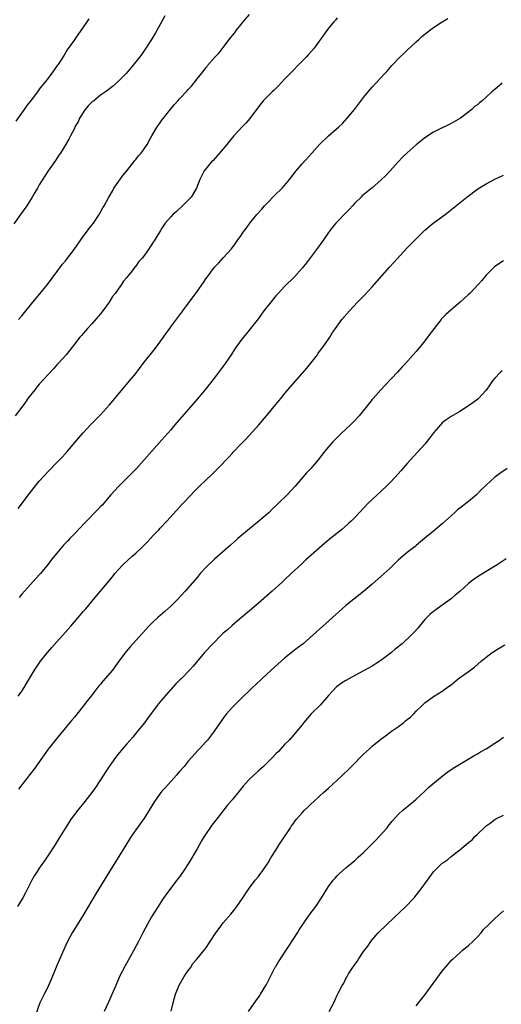
# Model space of a CAD drawing. Units: inches. Extents: x 2613000 to 2616000, y 1530000 to 1533000.
# Drawn here: x 2614017 to 2614126, y 1531713 to 1531937 of the extents above; entities that cross this region are included whole.
import ezdxf

# ---------------------------------------------------------------- set-up
doc = ezdxf.new("R2010")
doc.units = ezdxf.units.IN
doc.header["$MEASUREMENT"] = 0
doc.layers.add('LD26131530_10ft', color=113, linetype='Continuous')

msp = doc.modelspace()

# ---------------------------------------------------------------- linework, layer by layer
at = {"layer": 'LD26131530_10ft'}
for points, elevation in [([(2614049.64, 1531938.36), (2614047.85, 1531935), (2614047.54, 1531934.46), (2614046.63, 1531933), (2614045.32, 1531931), (2614044.37, 1531929.63), (2614043.92, 1531929), (2614042.34, 1531927), (2614040.81, 1531925.19), (2614039, 1531923.34), (2614037.74, 1531922.26), (2614037, 1531921.7), (2614036.62, 1531921.38), (2614036.11, 1531921), (2614035, 1531920.25), (2614033.44, 1531919), (2614033, 1531918.66), (2614032.18, 1531917.82), (2614031.49, 1531917), (2614030.16, 1531915), (2614029.83, 1531914.17), (2614029.14, 1531913), (2614029, 1531912.63), (2614028.1, 1531911), (2614027.77, 1531910.23), (2614027, 1531908.88), (2614025.84, 1531907), (2614025.47, 1531906.53), (2614024.67, 1531905.33), (2614023, 1531903), (2614021, 1531899.8), (2614020.57, 1531899), (2614019.97, 1531898.03), (2614019.4, 1531897), (2614018.12, 1531895), (2614016.73, 1531893), (2614015.16, 1531890.84)], 8030), ([(2614089, 1531937.93), (2614088.6, 1531937.4), (2614088.2, 1531937), (2614087, 1531935.54), (2614083.71, 1531931), (2614082.46, 1531929.54), (2614081.98, 1531929), (2614080.05, 1531927), (2614079, 1531925.95), (2614077, 1531923.88), (2614075.62, 1531922.38), (2614075, 1531921.8), (2614074.6, 1531921.4), (2614074.16, 1531921), (2614073, 1531919.9), (2614072.11, 1531919), (2614071, 1531917.63), (2614069.06, 1531914.94), (2614068.15, 1531913.85), (2614067.29, 1531913), (2614065.39, 1531911), (2614064.34, 1531909.66), (2614063.79, 1531909), (2614063, 1531907.97), (2614061.63, 1531906.37), (2614060.66, 1531905.34), (2614060.31, 1531905), (2614058.66, 1531903), (2614058.09, 1531901.91), (2614057.68, 1531901), (2614056.9, 1531899), (2614055.65, 1531897), (2614055, 1531896.3), (2614053.7, 1531895), (2614052.29, 1531893.71), (2614051.47, 1531893), (2614051, 1531892.49), (2614049.74, 1531891), (2614049, 1531889.91), (2614048.66, 1531889.34), (2614048.44, 1531889), (2614047.23, 1531887), (2614047, 1531886.67), (2614045.96, 1531885), (2614045, 1531883.69), (2614044.46, 1531883), (2614043.75, 1531882.25), (2614043, 1531881.23), (2614042.88, 1531881.12), (2614042.16, 1531880.16), (2614041.13, 1531878.87), (2614041, 1531878.66), (2614040.23, 1531877.77), (2614039.75, 1531877), (2614039, 1531875.93), (2614038.32, 1531875), (2614037.73, 1531874.27), (2614036.97, 1531873), (2614035.5, 1531871), (2614035, 1531870.35), (2614033, 1531868.06), (2614032.02, 1531867), (2614031, 1531865.84), (2614030.62, 1531865.38), (2614030.27, 1531865), (2614029, 1531863.4), (2614027.97, 1531862.03), (2614027.12, 1531861), (2614025.31, 1531859), (2614025, 1531858.69), (2614024.2, 1531857.8), (2614023, 1531856.51), (2614021, 1531854.24), (2614020.44, 1531853.56), (2614019.94, 1531853), (2614018.4, 1531851), (2614017.84, 1531850.16), (2614017.02, 1531849), (2614015.45, 1531847)], 8050), ([(2614032.32, 1531937.68), (2614031.81, 1531937), (2614030.49, 1531935), (2614029.26, 1531933.26), (2614029, 1531932.87), (2614027.37, 1531930.63), (2614026.64, 1531929.36), (2614025.27, 1531927.27), (2614025.09, 1531927), (2614024.21, 1531925.79), (2614023.66, 1531925), (2614023, 1531924.16), (2614022.14, 1531923), (2614021.59, 1531922.41), (2614021, 1531921.6), (2614020.73, 1531921.27), (2614020.55, 1531921), (2614019.13, 1531919.13), (2614018.14, 1531917.86), (2614017.56, 1531917), (2614015.65, 1531914.35)], 8020), ([(2614016.13, 1531825.87), (2614019, 1531829.6), (2614021, 1531832.1), (2614023, 1531834.31), (2614025, 1531836.35), (2614026.29, 1531837.71), (2614027.45, 1531839), (2614029.19, 1531841), (2614030.01, 1531841.99), (2614031, 1531843.15), (2614032.7, 1531845), (2614033.85, 1531846.15), (2614035, 1531847.24), (2614037, 1531849.54), (2614038.21, 1531851), (2614041.62, 1531855), (2614043, 1531856.73), (2614044.73, 1531859), (2614047.54, 1531862.46), (2614049.38, 1531865), (2614050, 1531866), (2614050.76, 1531867), (2614051, 1531867.34), (2614053.73, 1531871), (2614057, 1531875.44), (2614058.5, 1531877.5), (2614059, 1531878.32), (2614059.28, 1531878.72), (2614060.97, 1531881), (2614061.99, 1531882), (2614063, 1531883.1), (2614064.84, 1531885.16), (2614065.68, 1531886.32), (2614066.16, 1531887), (2614067, 1531888.16), (2614067.57, 1531889), (2614068.21, 1531889.79), (2614069.08, 1531891), (2614070.68, 1531893), (2614071.77, 1531894.23), (2614072.42, 1531895), (2614073, 1531895.62), (2614074.69, 1531897.31), (2614076.45, 1531899), (2614077, 1531899.62), (2614078.15, 1531901), (2614079.67, 1531903), (2614081, 1531904.56), (2614083.23, 1531907), (2614085, 1531909), (2614087, 1531910.97), (2614089.34, 1531913), (2614090.18, 1531913.82), (2614091.3, 1531915), (2614092.92, 1531917), (2614095, 1531919.74), (2614096.05, 1531921), (2614097, 1531922.09), (2614099, 1531924.23), (2614099.67, 1531925), (2614100.34, 1531925.66), (2614101.46, 1531927), (2614103.41, 1531929), (2614104.24, 1531929.76), (2614105, 1531930.54), (2614107, 1531932.43), (2614107.62, 1531933), (2614108.36, 1531933.64), (2614109, 1531934.17), (2614110.09, 1531935), (2614111, 1531935.67), (2614113, 1531937.02), (2614114.24, 1531937.76)], 8060), ([(2614016.26, 1531869), (2614017, 1531869.9), (2614019.5, 1531873), (2614021.1, 1531874.9), (2614022.84, 1531877), (2614026.32, 1531881.68), (2614027, 1531882.43), (2614027.46, 1531883), (2614028.99, 1531885), (2614030.29, 1531887), (2614031, 1531888), (2614031.76, 1531889), (2614032.27, 1531889.73), (2614033, 1531890.54), (2614033.36, 1531891), (2614034.69, 1531893), (2614035.5, 1531894.5), (2614035.8, 1531895), (2614036.86, 1531897), (2614037.68, 1531898.32), (2614038.04, 1531899), (2614039, 1531900.39), (2614040.05, 1531901.95), (2614040.94, 1531903), (2614042.58, 1531905), (2614042.73, 1531905.27), (2614043, 1531905.53), (2614043.62, 1531906.38), (2614044.23, 1531907), (2614045.61, 1531909), (2614046.4, 1531910.4), (2614046.72, 1531911), (2614047.91, 1531913), (2614048.39, 1531913.61), (2614049, 1531914.55), (2614049.31, 1531915), (2614051, 1531917.15), (2614051.88, 1531918.12), (2614052.63, 1531919), (2614053, 1531919.41), (2614054.75, 1531921.25), (2614055, 1531921.56), (2614055.72, 1531922.28), (2614057, 1531923.95), (2614058.37, 1531925.63), (2614059, 1531926.51), (2614059.24, 1531926.76), (2614059.41, 1531927), (2614061.17, 1531929), (2614062.05, 1531929.95), (2614063, 1531931.15), (2614064.67, 1531933.33), (2614065.56, 1531934.44), (2614065.95, 1531935), (2614067, 1531936.32), (2614067.57, 1531937), (2614069, 1531938.64)], 8040), ([(2614126.67, 1531923), (2614125, 1531921.54), (2614124.34, 1531921), (2614123, 1531919.78), (2614122.08, 1531919), (2614121.46, 1531918.54), (2614121, 1531918.08), (2614120.36, 1531917.64), (2614119.71, 1531917), (2614117.14, 1531915), (2614115, 1531913.8), (2614113.52, 1531913), (2614113, 1531912.77), (2614111, 1531911.77), (2614109, 1531910.52), (2614108.15, 1531909.85), (2614107, 1531908.91), (2614105, 1531907.09), (2614103.93, 1531906.07), (2614102.94, 1531905.06), (2614101.09, 1531903), (2614100.07, 1531901.93), (2614099, 1531900.85), (2614097, 1531899.11), (2614095.83, 1531898.17), (2614094.74, 1531897.26), (2614094.46, 1531897), (2614093, 1531895.57), (2614092.46, 1531895), (2614091.78, 1531894.22), (2614090.8, 1531893.2), (2614089, 1531891.37), (2614088.67, 1531891), (2614087.9, 1531890.1), (2614087, 1531888.92), (2614085.74, 1531887), (2614084.3, 1531885), (2614082, 1531882), (2614081, 1531880.77), (2614079.25, 1531878.75), (2614077, 1531876.55), (2614075.51, 1531875), (2614075, 1531874.42), (2614073.84, 1531873), (2614072.28, 1531871), (2614071.74, 1531870.26), (2614071, 1531869.28), (2614069.24, 1531867), (2614067, 1531864.21), (2614065.65, 1531862.35), (2614064.79, 1531861), (2614063.43, 1531859), (2614063, 1531858.39), (2614061, 1531855.71), (2614059, 1531853.18), (2614057.09, 1531850.91), (2614051.95, 1531845), (2614051, 1531843.85), (2614049, 1531841.52), (2614046.71, 1531839), (2614043.19, 1531835), (2614041.22, 1531833), (2614039.07, 1531830.93), (2614037.31, 1531829), (2614035.34, 1531826.67), (2614035, 1531826.3), (2614034.37, 1531825.63), (2614031.38, 1531822.62), (2614029, 1531820.07), (2614027.98, 1531819), (2614027.49, 1531818.51), (2614026.52, 1531817.48), (2614025, 1531815.71), (2614023.78, 1531814.22), (2614023, 1531813.17), (2614021.23, 1531811), (2614021, 1531810.73), (2614019, 1531808.55), (2614017.6, 1531807), (2614017, 1531806.29), (2614016.43, 1531805.57)], 8070), ([(2614016.19, 1531783), (2614017, 1531784.16), (2614017.54, 1531785), (2614018.09, 1531785.91), (2614019.91, 1531789), (2614020.33, 1531789.67), (2614021.25, 1531791), (2614022.83, 1531793), (2614023.84, 1531794.16), (2614025, 1531795.4), (2614027, 1531797.61), (2614028.18, 1531799), (2614029, 1531799.99), (2614029.87, 1531801), (2614030.38, 1531801.62), (2614031, 1531802.34), (2614031.61, 1531803), (2614033, 1531804.67), (2614033.29, 1531805), (2614037.72, 1531810.28), (2614038.25, 1531811), (2614039, 1531811.85), (2614040.05, 1531813), (2614042.2, 1531815), (2614043, 1531815.69), (2614044.41, 1531817), (2614045.71, 1531818.29), (2614046.38, 1531819), (2614047, 1531819.69), (2614048.25, 1531821), (2614048.6, 1531821.4), (2614050.12, 1531823), (2614053.75, 1531827), (2614055.63, 1531829), (2614056.3, 1531829.7), (2614057, 1531830.46), (2614057.54, 1531831), (2614059, 1531832.37), (2614060.38, 1531833.62), (2614061.4, 1531834.6), (2614061.78, 1531835), (2614064.32, 1531837.68), (2614065, 1531838.42), (2614065.29, 1531838.71), (2614067, 1531840.54), (2614068.21, 1531841.79), (2614071.11, 1531845), (2614072.86, 1531847), (2614075, 1531849.59), (2614076.11, 1531851), (2614077, 1531852.06), (2614077.75, 1531853), (2614081, 1531856.67), (2614082.08, 1531857.92), (2614084.47, 1531861), (2614084.68, 1531861.32), (2614085, 1531861.75), (2614085.97, 1531863), (2614087, 1531864.58), (2614087.3, 1531865), (2614087.96, 1531866.04), (2614088.61, 1531867), (2614090.07, 1531869), (2614091.79, 1531871), (2614093.67, 1531873), (2614095.31, 1531874.69), (2614097, 1531876.5), (2614100.98, 1531881), (2614101.94, 1531882.06), (2614105, 1531885.37), (2614107, 1531887.47), (2614108.79, 1531889.21), (2614109, 1531889.41), (2614110.93, 1531891), (2614113.62, 1531893), (2614118.62, 1531897), (2614121.14, 1531898.86), (2614123, 1531900.03), (2614125, 1531901.07), (2614127, 1531901.96)], 8080), ([(2614127, 1531882.44), (2614126.11, 1531881.89), (2614124.91, 1531881.09), (2614123, 1531879.12), (2614122.05, 1531877.95), (2614121.21, 1531877), (2614119.26, 1531875), (2614119, 1531874.75), (2614118.06, 1531873.94), (2614117.06, 1531873), (2614115, 1531871.26), (2614113.82, 1531870.18), (2614112.84, 1531869.16), (2614112.71, 1531869), (2614111.13, 1531867), (2614109.63, 1531865), (2614109, 1531864.18), (2614108.06, 1531863), (2614107, 1531861.71), (2614106.38, 1531861), (2614104.58, 1531859), (2614103.81, 1531858.19), (2614102.74, 1531857), (2614099.99, 1531854.01), (2614098.96, 1531853), (2614097.18, 1531851), (2614097, 1531850.79), (2614095.63, 1531849), (2614094.01, 1531847), (2614093, 1531845.95), (2614092.07, 1531845), (2614089.94, 1531843), (2614089, 1531842.07), (2614088.45, 1531841.55), (2614087.91, 1531841), (2614087, 1531839.98), (2614086.2, 1531839), (2614084.64, 1531837), (2614083, 1531835.04), (2614082.01, 1531833.99), (2614081.17, 1531833), (2614079.43, 1531831), (2614077.57, 1531829), (2614075.56, 1531827), (2614075, 1531826.47), (2614074.22, 1531825.78), (2614073.44, 1531825), (2614073, 1531824.61), (2614071.15, 1531823), (2614069, 1531821.26), (2614066.29, 1531819), (2614064.55, 1531817.45), (2614064.01, 1531817), (2614061, 1531814.32), (2614059, 1531812.37), (2614057.75, 1531811), (2614057, 1531810.14), (2614054.29, 1531807), (2614052.44, 1531805), (2614051, 1531803.58), (2614049.65, 1531802.35), (2614048.05, 1531801), (2614047, 1531800.03), (2614045.98, 1531799), (2614042.34, 1531795), (2614041.71, 1531794.29), (2614040.79, 1531793.21), (2614039.17, 1531791), (2614037.67, 1531789), (2614035.53, 1531786.47), (2614035, 1531785.8), (2614034.62, 1531785.38), (2614033, 1531783.28), (2614031.99, 1531782.01), (2614031, 1531780.72), (2614029, 1531778.25), (2614028.42, 1531777.58), (2614027.97, 1531777), (2614027, 1531775.81), (2614024.81, 1531773.19), (2614023.04, 1531770.96), (2614019.72, 1531766.28), (2614018.86, 1531765.14), (2614016.23, 1531761.77)], 8090), ([(2614126.68, 1531857.32), (2614126.3, 1531857), (2614125, 1531855.66), (2614124.47, 1531855), (2614123.88, 1531854.12), (2614123, 1531852.87), (2614121.28, 1531851), (2614121.13, 1531850.87), (2614119.99, 1531850.01), (2614119, 1531849.33), (2614117, 1531848.05), (2614115, 1531846.88), (2614113.88, 1531846.12), (2614113, 1531845.46), (2614112.56, 1531845), (2614111, 1531843.19), (2614110.07, 1531841.93), (2614109, 1531840.59), (2614105.71, 1531837), (2614105, 1531836.19), (2614104, 1531835), (2614103.51, 1531834.49), (2614102.25, 1531833), (2614101, 1531831.75), (2614100.28, 1531831), (2614096.02, 1531827), (2614094.1, 1531825), (2614093, 1531823.82), (2614092.19, 1531823), (2614091.57, 1531822.43), (2614089.95, 1531821), (2614087.19, 1531818.81), (2614086.1, 1531817.9), (2614081.87, 1531814.13), (2614080.83, 1531813.17), (2614078.48, 1531811), (2614077, 1531809.56), (2614076.4, 1531809), (2614074.15, 1531807), (2614073.52, 1531806.48), (2614071, 1531804.23), (2614069, 1531802.49), (2614067.18, 1531801), (2614065, 1531799.17), (2614063.87, 1531798.13), (2614063, 1531797.38), (2614062.6, 1531797), (2614060.58, 1531795), (2614058.73, 1531793), (2614056.1, 1531789.9), (2614055.29, 1531789), (2614053.37, 1531787), (2614053.18, 1531786.82), (2614052.18, 1531785.82), (2614049.35, 1531782.65), (2614049, 1531782.2), (2614048.43, 1531781.57), (2614047.98, 1531781), (2614045.85, 1531778.15), (2614045, 1531776.97), (2614043.44, 1531775), (2614042.33, 1531773.67), (2614041, 1531772.16), (2614040, 1531771), (2614039, 1531769.8), (2614038.38, 1531769), (2614036.95, 1531767), (2614036.19, 1531765.81), (2614035.63, 1531765), (2614033.8, 1531762.2), (2614032.98, 1531761.02), (2614031.4, 1531759), (2614029.76, 1531757), (2614028.28, 1531755), (2614026.95, 1531753), (2614025.44, 1531750.56), (2614024.52, 1531749), (2614023.23, 1531747), (2614022.34, 1531745.66), (2614021, 1531743.77), (2614020.49, 1531743), (2614019.92, 1531742.08), (2614019.29, 1531741), (2614017.87, 1531738.13), (2614017.26, 1531737), (2614016.05, 1531735)], 8100), ([(2614127.84, 1531835), (2614126.14, 1531833.86), (2614125, 1531833), (2614123, 1531831.24), (2614121.87, 1531830.13), (2614120.8, 1531829), (2614119, 1531827.48), (2614118.39, 1531827), (2614117.59, 1531826.41), (2614117, 1531825.94), (2614116.46, 1531825.54), (2614115.84, 1531825), (2614115, 1531824.23), (2614113, 1531822.38), (2614111, 1531820.68), (2614109, 1531819.07), (2614107, 1531817.42), (2614106.79, 1531817.21), (2614105, 1531815.85), (2614104.02, 1531815), (2614103, 1531814.14), (2614101, 1531812.19), (2614099, 1531810.33), (2614097, 1531808.59), (2614095, 1531806.94), (2614092.81, 1531805.19), (2614091, 1531803.71), (2614090.17, 1531803), (2614087.96, 1531801), (2614087, 1531800.16), (2614085.7, 1531799), (2614084.26, 1531797.74), (2614083.5, 1531797), (2614081.21, 1531795), (2614079.95, 1531794.05), (2614078.83, 1531793.17), (2614077, 1531791.67), (2614076.2, 1531791), (2614073.92, 1531789), (2614071.76, 1531787), (2614070.37, 1531785.63), (2614069.7, 1531785), (2614069, 1531784.31), (2614067.3, 1531782.7), (2614066.29, 1531781.71), (2614065.54, 1531781), (2614065, 1531780.44), (2614063.71, 1531779), (2614063.4, 1531778.6), (2614062.25, 1531777), (2614060.92, 1531775), (2614060.09, 1531773.91), (2614059.36, 1531773), (2614059, 1531772.57), (2614057.58, 1531771), (2614057.29, 1531770.71), (2614055.77, 1531769), (2614055, 1531768.16), (2614054.04, 1531767), (2614053, 1531765.8), (2614052.35, 1531765), (2614049.81, 1531762.19), (2614049, 1531761.35), (2614048.71, 1531761), (2614047.29, 1531759), (2614046.1, 1531757), (2614045, 1531755.24), (2614043, 1531752.47), (2614041.99, 1531751), (2614041.6, 1531750.4), (2614040.73, 1531749), (2614037.04, 1531743), (2614033.96, 1531738.04), (2614031, 1531733.04), (2614028.51, 1531729), (2614027.42, 1531727), (2614026.65, 1531725.35), (2614025, 1531721.51), (2614023.69, 1531718.31), (2614023.11, 1531717), (2614023, 1531716.76), (2614022.08, 1531715), (2614021.74, 1531714.26), (2614021.13, 1531713), (2614020.03, 1531709.97)], 8110), ([(2614127.59, 1531814.41), (2614125.55, 1531813), (2614123, 1531811.5), (2614121, 1531810.25), (2614120.25, 1531809.75), (2614119, 1531808.75), (2614117, 1531806.96), (2614115.94, 1531806.06), (2614115, 1531805.29), (2614113, 1531803.82), (2614111.82, 1531803), (2614111, 1531802.35), (2614110.26, 1531801.74), (2614109.44, 1531801), (2614109, 1531800.5), (2614107.41, 1531798.59), (2614106.47, 1531797.53), (2614105.97, 1531797), (2614103.81, 1531795), (2614102.26, 1531793.74), (2614101.42, 1531793), (2614099, 1531791.14), (2614097.7, 1531790.3), (2614097, 1531789.87), (2614093, 1531787.72), (2614091, 1531786.59), (2614090.02, 1531785.98), (2614088.86, 1531785.14), (2614087, 1531783.15), (2614085.11, 1531781), (2614083.09, 1531779), (2614081.38, 1531777), (2614081, 1531776.48), (2614079.81, 1531775), (2614079.44, 1531774.56), (2614079, 1531774.1), (2614078, 1531773), (2614077, 1531771.97), (2614075.58, 1531770.42), (2614075, 1531769.83), (2614074.23, 1531769), (2614073, 1531767.8), (2614072.17, 1531767), (2614071.54, 1531766.46), (2614071, 1531765.96), (2614069, 1531764.04), (2614067.54, 1531762.46), (2614066.63, 1531761.37), (2614065, 1531759.35), (2614063.92, 1531758.08), (2614061.26, 1531754.74), (2614060.39, 1531753.61), (2614058.61, 1531751), (2614058, 1531750), (2614057, 1531748.19), (2614055.12, 1531745), (2614053.84, 1531743), (2614053, 1531741.81), (2614052.65, 1531741.35), (2614052.4, 1531741), (2614050.07, 1531737.93), (2614049, 1531736.36), (2614048.1, 1531735), (2614046.64, 1531732.64), (2614045.69, 1531731), (2614044.64, 1531729), (2614043.62, 1531727), (2614042.57, 1531725), (2614040.58, 1531721.42), (2614039.34, 1531719), (2614038.44, 1531717), (2614036.7, 1531713), (2614035.77, 1531711)], 8120), ([(2614051.11, 1531711.11), (2614051.56, 1531713), (2614051.89, 1531714.11), (2614052.1, 1531715), (2614052.96, 1531717.04), (2614054.09, 1531719), (2614055, 1531720.37), (2614055.49, 1531721), (2614056.03, 1531721.97), (2614056.96, 1531723), (2614058.62, 1531725), (2614059, 1531725.51), (2614060.02, 1531727), (2614061.31, 1531729), (2614062.02, 1531729.98), (2614063, 1531731.26), (2614064.73, 1531733.27), (2614065.6, 1531734.4), (2614066.08, 1531735), (2614067.49, 1531737), (2614068.08, 1531737.92), (2614069, 1531739.23), (2614070.3, 1531741), (2614071, 1531741.88), (2614071.47, 1531742.53), (2614071.84, 1531743), (2614073, 1531744.64), (2614073.23, 1531745), (2614073.88, 1531746.12), (2614075, 1531747.9), (2614075.66, 1531749), (2614078.36, 1531753), (2614078.6, 1531753.4), (2614079, 1531753.92), (2614079.44, 1531754.56), (2614079.82, 1531755), (2614081, 1531756.38), (2614081.55, 1531757), (2614082.28, 1531757.72), (2614083, 1531758.37), (2614083.64, 1531759), (2614085, 1531760.19), (2614085.87, 1531761), (2614087, 1531761.99), (2614089, 1531763.84), (2614090.23, 1531765), (2614091.65, 1531766.35), (2614093, 1531767.72), (2614094.22, 1531769), (2614095, 1531769.77), (2614096.37, 1531771), (2614097, 1531771.58), (2614099, 1531773.22), (2614100.01, 1531773.99), (2614101.4, 1531775), (2614103, 1531776.11), (2614104.18, 1531777), (2614104.63, 1531777.37), (2614105, 1531777.71), (2614105.73, 1531778.27), (2614106.48, 1531779), (2614107, 1531779.58), (2614108.5, 1531781), (2614108.76, 1531781.24), (2614109, 1531781.48), (2614111, 1531782.95), (2614113, 1531784.16), (2614114.09, 1531785), (2614114.64, 1531785.36), (2614115, 1531785.64), (2614116.65, 1531787), (2614119, 1531788.64), (2614120.35, 1531789.65), (2614121.88, 1531791), (2614123, 1531791.95), (2614124.36, 1531793), (2614124.74, 1531793.26), (2614125.98, 1531794.02), (2614127.26, 1531794.74)], 8130), ([(2614068.77, 1531711), (2614070.48, 1531713.52), (2614071.32, 1531714.68), (2614071.52, 1531715), (2614072.73, 1531717), (2614073, 1531717.5), (2614073.75, 1531719), (2614074.87, 1531721.13), (2614075, 1531721.32), (2614075.61, 1531722.39), (2614077.97, 1531725.97), (2614079.91, 1531729), (2614080.32, 1531729.68), (2614082.62, 1531733), (2614084.1, 1531735), (2614085.45, 1531737), (2614086.02, 1531737.98), (2614087, 1531739.56), (2614088.11, 1531741), (2614088.51, 1531741.49), (2614089, 1531742.02), (2614089.5, 1531742.5), (2614091, 1531743.82), (2614093, 1531745.5), (2614093.77, 1531746.23), (2614095, 1531747.34), (2614097, 1531749.33), (2614097.82, 1531750.18), (2614098.62, 1531751), (2614100.38, 1531753), (2614100.65, 1531753.35), (2614101.54, 1531754.46), (2614103, 1531756.06), (2614104.02, 1531757), (2614106.44, 1531759), (2614107, 1531759.5), (2614109, 1531761.36), (2614109.86, 1531762.14), (2614110.84, 1531763), (2614113, 1531764.78), (2614114.27, 1531765.74), (2614115.45, 1531766.55), (2614117, 1531767.52), (2614120.44, 1531769.56), (2614121, 1531769.88), (2614121.69, 1531770.31), (2614123, 1531771.03), (2614125, 1531772.26), (2614126.07, 1531773), (2614127, 1531773.69)], 8140), ([(2614087.15, 1531711), (2614088.23, 1531713), (2614088.49, 1531713.51), (2614089, 1531714.74), (2614089.24, 1531715.24), (2614090.16, 1531717), (2614090.5, 1531717.5), (2614091, 1531718.55), (2614091.17, 1531718.83), (2614091.25, 1531719), (2614091.6, 1531719.6), (2614092.5, 1531721), (2614092.71, 1531721.29), (2614093, 1531721.77), (2614093.54, 1531722.46), (2614093.85, 1531723), (2614095, 1531724.69), (2614096.02, 1531725.98), (2614096.69, 1531727), (2614097, 1531727.41), (2614098.39, 1531729), (2614099, 1531729.63), (2614099.7, 1531730.3), (2614100.41, 1531731), (2614104.65, 1531735), (2614106.59, 1531737), (2614108.21, 1531739), (2614109.63, 1531741), (2614111, 1531742.88), (2614111.1, 1531743), (2614113, 1531744.87), (2614113.15, 1531745), (2614114.24, 1531745.76), (2614115, 1531746.4), (2614115.36, 1531746.64), (2614115.77, 1531747), (2614117, 1531747.92), (2614119, 1531749.65), (2614119.78, 1531750.22), (2614120.46, 1531751), (2614121, 1531751.54), (2614122.54, 1531753), (2614123, 1531753.41), (2614123.95, 1531754.05), (2614125, 1531754.86), (2614125.23, 1531755), (2614127, 1531755.86)], 8150), ([(2614107, 1531712.29), (2614108.21, 1531713.79), (2614109.07, 1531714.93), (2614113, 1531720.24), (2614114.23, 1531721.77), (2614115.18, 1531722.82), (2614115.37, 1531723), (2614117, 1531724.42), (2614117.64, 1531725), (2614119, 1531726.09), (2614119.95, 1531727), (2614121, 1531728.07), (2614121.85, 1531729), (2614122.36, 1531729.64), (2614123.7, 1531731), (2614125, 1531732.26), (2614127, 1531734.04)], 8160)]:
    msp.add_lwpolyline(points, dxfattribs=dict(at, elevation=elevation))

doc.saveas('drawing.dxf')
